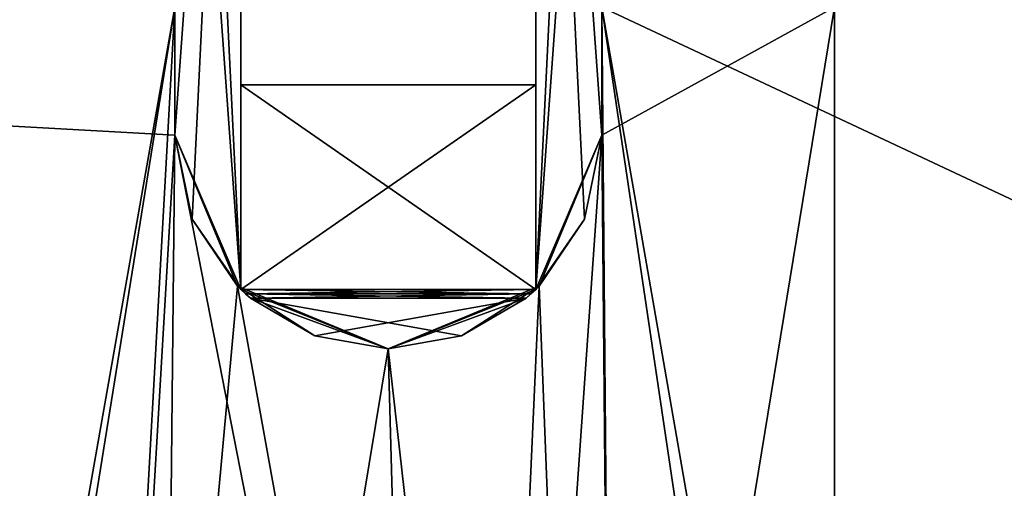
# Model space of a CAD drawing. Units: millimetres. Extents: x -59 to 59, y 0 to 76.
# Drawn here: x 34 to 40, y 37 to 40 of the extents above; entities that cross this region are included whole.
import ezdxf

# ---------------------------------------------------------------- set-up
doc = ezdxf.new("R2010")
doc.units = ezdxf.units.MM
doc.header["$LTSCALE"] = 65.185185
for name, color, linetype in [('208', 7, 'CONTINUOUS'), ('212', 7, 'CONTINUOUS'), ('219', 7, 'CONTINUOUS'), ('220', 7, 'CONTINUOUS'), ('221', 7, 'CONTINUOUS'), ('223', 7, 'CONTINUOUS'), ('225', 7, 'CONTINUOUS'), ('226', 7, 'CONTINUOUS'), ('243', 7, 'CONTINUOUS'), ('244', 7, 'CONTINUOUS'), ('245', 7, 'CONTINUOUS'), ('247', 7, 'CONTINUOUS'), ('249', 7, 'CONTINUOUS'), ('250', 7, 'CONTINUOUS'), ('260', 7, 'CONTINUOUS'), ('266', 7, 'CONTINUOUS'), ('541', 7, 'CONTINUOUS'), ('542', 7, 'CONTINUOUS'), ('543', 7, 'CONTINUOUS'), ('563', 7, 'CONTINUOUS'), ('59', 7, 'CONTINUOUS'), ('60', 7, 'CONTINUOUS'), ('61', 7, 'CONTINUOUS'), ('659', 7, 'CONTINUOUS'), ('690', 7, 'CONTINUOUS'), ('694', 7, 'CONTINUOUS'), ('701', 7, 'CONTINUOUS'), ('702', 7, 'CONTINUOUS'), ('703', 7, 'CONTINUOUS'), ('705', 7, 'CONTINUOUS'), ('707', 7, 'CONTINUOUS'), ('708', 7, 'CONTINUOUS'), ('725', 7, 'CONTINUOUS'), ('726', 7, 'CONTINUOUS'), ('727', 7, 'CONTINUOUS'), ('729', 7, 'CONTINUOUS'), ('731', 7, 'CONTINUOUS'), ('732', 7, 'CONTINUOUS'), ('742', 7, 'CONTINUOUS'), ('748', 7, 'CONTINUOUS'), ('81', 7, 'CONTINUOUS')]:
    doc.layers.add(name, color=color, linetype=linetype)

msp = doc.modelspace()

# ---------------------------------------------------------------- linework, layer by layer
at = {"layer": '208', "linetype": 'CONTINUOUS'}
for points in [[(53.1368, 47.117, 11.0744), (53.1368, 32.7152, 11.0744), (38.862, 45.8875, 11.0744), (53.1368, 47.117, 11.0744)], [(38.862, 45.8875, 11.0744), (53.1368, 32.7152, 11.0744), (56.134, 29.464, 11.0744), (38.862, 45.8875, 11.0744)], [(38.862, 21.6513, 11.0744), (38.862, 45.8875, 11.0744), (56.134, 29.464, 11.0744), (38.862, 21.6513, 11.0744)]]:
    msp.add_3dface(points, dxfattribs=at)
at = {"layer": '212', "linetype": 'CONTINUOUS'}
for points in [[(38.862, 45.8875, 11.0744), (38.862, 21.6513, 11.0744), (38.862, 45.8875, 0.9398), (38.862, 45.8875, 11.0744)], [(38.862, 21.6513, 11.0744), (38.862, 45.7097, 0.9398), (38.862, 45.8875, 0.9398), (38.862, 21.6513, 11.0744)], [(38.862, 21.6513, 11.0744), (38.862, 45.7097), (38.862, 45.7097, 0.9398), (38.862, 21.6513, 11.0744)], [(38.862, 45.7097), (38.862, 21.6513, 11.0744), (38.862, 40.132, 0.3048), (38.862, 45.7097)], [(38.862, 40.132, 0.3048), (38.862, 21.6513, 11.0744), (38.862, 23.6023, 0.3048), (38.862, 40.132, 0.3048)]]:
    msp.add_3dface(points, dxfattribs=at)
at = {"layer": '219', "linetype": 'CONTINUOUS'}
for points in [[(36.843, 38.227, 35.052), (35.039, 38.227, 35.052), (36.4212, 37.982, 35.052), (36.843, 38.227, 35.052)], [(35.039, 38.227, 35.052), (35.4608, 37.982, 35.052), (35.941, 37.8968, 35.052), (35.039, 38.227, 35.052)], [(35.039, 38.227, 35.052), (35.941, 37.8968, 35.052), (36.4212, 37.982, 35.052), (35.039, 38.227, 35.052)]]:
    msp.add_3dface(points, dxfattribs=at)
at = {"layer": '220', "linetype": 'CONTINUOUS'}
for points in [[(34.544, 44.2722, 35.052), (34.544, 39.2938, 35.052), (34.9758, 45.2821, 35.052), (34.544, 44.2722, 35.052)], [(34.9758, 45.2821, 35.052), (34.544, 39.2938, 35.052), (34.6566, 38.7447, 35.052), (34.9758, 45.2821, 35.052)], [(34.9758, 38.2839, 35.052), (34.9758, 45.2821, 35.052), (34.6566, 38.7447, 35.052), (34.9758, 38.2839, 35.052)]]:
    msp.add_3dface(points, dxfattribs=at)
at = {"layer": '221', "linetype": 'CONTINUOUS'}
for points in [[(37.2254, 44.8213, 35.052), (36.9062, 45.2821, 35.052), (36.9062, 38.2839, 35.052), (37.2254, 44.8213, 35.052)], [(37.338, 44.2722, 35.052), (37.2254, 44.8213, 35.052), (36.9062, 38.2839, 35.052), (37.338, 44.2722, 35.052)], [(37.338, 44.2722, 35.052), (36.9062, 38.2839, 35.052), (37.338, 39.2938, 35.052), (37.338, 44.2722, 35.052)], [(36.9062, 38.2839, 35.052), (37.2254, 38.7447, 35.052), (37.338, 39.2938, 35.052), (36.9062, 38.2839, 35.052)]]:
    msp.add_3dface(points, dxfattribs=at)
at = {"layer": '223', "linetype": 'CONTINUOUS'}
for points in [[(37.338, 40.132, 35.2552), (37.338, 44.2722, 35.56), (37.338, 39.2938, 35.052), (37.338, 40.132, 35.2552)], [(37.338, 44.2722, 35.56), (37.338, 44.2722, 35.052), (37.338, 39.2938, 35.052), (37.338, 44.2722, 35.56)], [(37.338, 39.2938, 35.2552), (37.338, 40.132, 35.2552), (37.338, 39.2938, 35.052), (37.338, 39.2938, 35.2552)]]:
    msp.add_3dface(points, dxfattribs=at)
at = {"layer": '225', "linetype": 'CONTINUOUS'}
for points in [[(34.544, 40.132, 35.2552), (34.544, 39.2938, 35.2552), (34.544, 44.2722, 35.052), (34.544, 40.132, 35.2552)], [(34.544, 44.2722, 35.052), (34.544, 39.2938, 35.2552), (34.544, 39.2938, 35.052), (34.544, 44.2722, 35.052)]]:
    msp.add_3dface(points, dxfattribs=at)
at = {"layer": '226', "linetype": 'CONTINUOUS'}
for points in [[(34.544, 39.2938, 35.2552), (34.9534, 38.3061, 35.2552), (34.544, 39.2938, 35.052), (34.544, 39.2938, 35.2552)], [(34.544, 39.2938, 35.052), (34.9534, 38.3061, 35.2552), (34.6566, 38.7447, 35.052), (34.544, 39.2938, 35.052)], [(36.9287, 38.3062, 35.2552), (37.338, 39.2938, 35.2552), (37.2254, 38.7447, 35.052), (36.9287, 38.3062, 35.2552)], [(37.2254, 38.7447, 35.052), (37.338, 39.2938, 35.2552), (37.338, 39.2938, 35.052), (37.2254, 38.7447, 35.052)], [(34.9534, 38.3061, 35.2552), (34.9758, 38.2839, 35.052), (34.6566, 38.7447, 35.052), (34.9534, 38.3061, 35.2552)], [(36.9062, 38.2839, 35.052), (36.9287, 38.3062, 35.2552), (37.2254, 38.7447, 35.052), (36.9062, 38.2839, 35.052)], [(34.9534, 38.3061, 35.2552), (35.941, 37.8968, 35.2552), (34.9758, 38.2839, 35.052), (34.9534, 38.3061, 35.2552)], [(34.9758, 38.2839, 35.052), (35.941, 37.8968, 35.2552), (35.039, 38.227, 35.052), (34.9758, 38.2839, 35.052)], [(34.9758, 38.2839, 34.9951), (34.9758, 38.2839, 35.052), (35.007, 38.2549, 35.0241), (34.9758, 38.2839, 34.9951)], [(34.9758, 38.2839, 35.052), (35.039, 38.227, 35.052), (35.007, 38.2549, 35.0241), (34.9758, 38.2839, 35.052)], [(35.941, 37.8968, 35.2552), (36.9287, 38.3062, 35.2552), (35.941, 37.8968, 35.052), (35.941, 37.8968, 35.2552)], [(35.941, 37.8968, 35.052), (36.9287, 38.3062, 35.2552), (36.4212, 37.982, 35.052), (35.941, 37.8968, 35.052)], [(36.9287, 38.3062, 35.2552), (36.843, 38.227, 35.052), (36.4212, 37.982, 35.052), (36.9287, 38.3062, 35.2552)], [(36.9287, 38.3062, 35.2552), (36.875, 38.2549, 35.0241), (36.843, 38.227, 35.052), (36.9287, 38.3062, 35.2552)], [(36.9287, 38.3062, 35.2552), (36.9062, 38.2839, 35.052), (36.875, 38.2549, 35.0241), (36.9287, 38.3062, 35.2552)], [(36.9062, 38.2839, 35.052), (36.9062, 38.2839, 34.9951), (36.875, 38.2549, 35.0241), (36.9062, 38.2839, 35.052)], [(35.039, 38.227, 35.052), (35.941, 37.8968, 35.2552), (35.4608, 37.982, 35.052), (35.039, 38.227, 35.052)], [(35.4608, 37.982, 35.052), (35.941, 37.8968, 35.2552), (35.941, 37.8968, 35.052), (35.4608, 37.982, 35.052)]]:
    msp.add_3dface(points, dxfattribs=at)
at = {"layer": '243', "linetype": 'CONTINUOUS'}
for points in [[(36.843, 38.227, 0.508), (35.4608, 37.982, 0.508), (35.039, 38.227, 0.508), (36.843, 38.227, 0.508)], [(36.843, 38.227, 0.508), (35.941, 37.8968, 0.508), (35.4608, 37.982, 0.508), (36.843, 38.227, 0.508)], [(36.843, 38.227, 0.508), (36.4212, 37.982, 0.508), (35.941, 37.8968, 0.508), (36.843, 38.227, 0.508)]]:
    msp.add_3dface(points, dxfattribs=at)
at = {"layer": '244', "linetype": 'CONTINUOUS'}
for points in [[(36.9062, 38.2839, 0.508), (36.9062, 45.2821, 0.508), (37.2254, 38.7447, 0.508), (36.9062, 38.2839, 0.508)], [(37.2254, 38.7447, 0.508), (36.9062, 45.2821, 0.508), (37.338, 39.2938, 0.508), (37.2254, 38.7447, 0.508)], [(37.338, 39.2938, 0.508), (36.9062, 45.2821, 0.508), (37.338, 44.2722, 0.508), (37.338, 39.2938, 0.508)]]:
    msp.add_3dface(points, dxfattribs=at)
at = {"layer": '245', "linetype": 'CONTINUOUS'}
for points in [[(34.9758, 38.2839, 0.508), (34.6566, 44.8213, 0.508), (34.9758, 45.2821, 0.508), (34.9758, 38.2839, 0.508)], [(34.9758, 38.2839, 0.508), (34.544, 44.2722, 0.508), (34.6566, 44.8213, 0.508), (34.9758, 38.2839, 0.508)], [(34.9758, 38.2839, 0.508), (34.544, 39.2938, 0.508), (34.544, 44.2722, 0.508), (34.9758, 38.2839, 0.508)], [(34.9758, 38.2839, 0.508), (34.6566, 38.7447, 0.508), (34.544, 39.2938, 0.508), (34.9758, 38.2839, 0.508)]]:
    msp.add_3dface(points, dxfattribs=at)
at = {"layer": '247', "linetype": 'CONTINUOUS'}
for points in [[(37.338, 39.2938, 0.508), (37.338, 44.2722, 0.508), (37.338, 39.2938, 0.3048), (37.338, 39.2938, 0.508)], [(37.338, 39.2938, 0.3048), (37.338, 44.2722, 0.508), (37.338, 40.132, 0.3048), (37.338, 39.2938, 0.3048)]]:
    msp.add_3dface(points, dxfattribs=at)
at = {"layer": '249', "linetype": 'CONTINUOUS'}
for points in [[(34.544, 39.2938, 0.508), (34.544, 44.2722), (34.544, 44.2722, 0.508), (34.544, 39.2938, 0.508)], [(34.544, 44.2722), (34.544, 39.2938, 0.508), (34.544, 40.132, 0.3048), (34.544, 44.2722)], [(34.544, 39.2938, 0.508), (34.544, 39.2938, 0.3048), (34.544, 40.132, 0.3048), (34.544, 39.2938, 0.508)]]:
    msp.add_3dface(points, dxfattribs=at)
at = {"layer": '250', "linetype": 'CONTINUOUS'}
for points in [[(34.9532, 38.306, 0.3048), (34.544, 39.2938, 0.3048), (34.6566, 38.7447, 0.508), (34.9532, 38.306, 0.3048)], [(34.6566, 38.7447, 0.508), (34.544, 39.2938, 0.3048), (34.544, 39.2938, 0.508), (34.6566, 38.7447, 0.508)], [(37.2254, 38.7447, 0.508), (37.338, 39.2938, 0.508), (36.9288, 38.306, 0.3048), (37.2254, 38.7447, 0.508)], [(36.9288, 38.306, 0.3048), (37.338, 39.2938, 0.508), (37.338, 39.2938, 0.3048), (36.9288, 38.306, 0.3048)], [(34.9758, 38.2839, 0.508), (34.9532, 38.306, 0.3048), (34.6566, 38.7447, 0.508), (34.9758, 38.2839, 0.508)], [(36.9062, 38.2839, 0.508), (37.2254, 38.7447, 0.508), (36.9288, 38.306, 0.3048), (36.9062, 38.2839, 0.508)], [(35.941, 37.8968, 0.3048), (34.9532, 38.306, 0.3048), (35.941, 37.8968, 0.508), (35.941, 37.8968, 0.3048)], [(35.941, 37.8968, 0.508), (34.9532, 38.306, 0.3048), (35.4608, 37.982, 0.508), (35.941, 37.8968, 0.508)], [(35.4608, 37.982, 0.508), (34.9532, 38.306, 0.3048), (35.039, 38.227, 0.508), (35.4608, 37.982, 0.508)], [(35.039, 38.227, 0.508), (34.9532, 38.306, 0.3048), (35.007, 38.2549, 0.5359), (35.039, 38.227, 0.508)], [(35.007, 38.2549, 0.5359), (34.9532, 38.306, 0.3048), (34.9758, 38.2839, 0.508), (35.007, 38.2549, 0.5359)], [(34.9758, 38.2839, 0.5649), (35.007, 38.2549, 0.5359), (34.9758, 38.2839, 0.508), (34.9758, 38.2839, 0.5649)], [(35.941, 37.8968, 0.3048), (36.9062, 38.2839, 0.508), (36.9288, 38.306, 0.3048), (35.941, 37.8968, 0.3048)], [(36.9062, 38.2839, 0.508), (35.941, 37.8968, 0.3048), (36.843, 38.227, 0.508), (36.9062, 38.2839, 0.508)], [(36.875, 38.2549, 0.5359), (36.9062, 38.2839, 0.508), (36.843, 38.227, 0.508), (36.875, 38.2549, 0.5359)], [(36.9062, 38.2839, 0.5649), (36.9062, 38.2839, 0.508), (36.875, 38.2549, 0.5359), (36.9062, 38.2839, 0.5649)], [(36.843, 38.227, 0.508), (35.941, 37.8968, 0.3048), (36.4212, 37.982, 0.508), (36.843, 38.227, 0.508)], [(36.4212, 37.982, 0.508), (35.941, 37.8968, 0.3048), (35.941, 37.8968, 0.508), (36.4212, 37.982, 0.508)]]:
    msp.add_3dface(points, dxfattribs=at)
at = {"layer": '260', "linetype": 'CONTINUOUS'}
for points in [[(36.9062, 38.2839, 34.9951), (36.9062, 39.624, 33.655), (34.9758, 38.2839, 34.9951), (36.9062, 38.2839, 34.9951)], [(36.9062, 39.624, 33.655), (34.9758, 39.624, 33.655), (34.9758, 38.2839, 34.9951), (36.9062, 39.624, 33.655)], [(36.9062, 38.2839, 34.9951), (34.9758, 38.2839, 34.9951), (35.007, 38.2549, 35.0241), (36.9062, 38.2839, 34.9951)], [(36.875, 38.2549, 35.0241), (36.9062, 38.2839, 34.9951), (35.007, 38.2549, 35.0241), (36.875, 38.2549, 35.0241)], [(35.039, 38.227, 35.052), (36.875, 38.2549, 35.0241), (35.007, 38.2549, 35.0241), (35.039, 38.227, 35.052)], [(36.843, 38.227, 35.052), (36.875, 38.2549, 35.0241), (35.039, 38.227, 35.052), (36.843, 38.227, 35.052)]]:
    msp.add_3dface(points, dxfattribs=at)
at = {"layer": '266', "linetype": 'CONTINUOUS'}
for points in [[(36.9062, 39.624, 1.905), (36.9062, 38.2839, 0.5649), (34.9758, 39.624, 1.905), (36.9062, 39.624, 1.905)], [(36.9062, 38.2839, 0.5649), (34.9758, 38.2839, 0.5649), (34.9758, 39.624, 1.905), (36.9062, 38.2839, 0.5649)], [(36.9062, 38.2839, 0.5649), (36.875, 38.2549, 0.5359), (34.9758, 38.2839, 0.5649), (36.9062, 38.2839, 0.5649)], [(36.875, 38.2549, 0.5359), (35.007, 38.2549, 0.5359), (34.9758, 38.2839, 0.5649), (36.875, 38.2549, 0.5359)], [(36.875, 38.2549, 0.5359), (36.843, 38.227, 0.508), (35.007, 38.2549, 0.5359), (36.875, 38.2549, 0.5359)], [(36.843, 38.227, 0.508), (35.039, 38.227, 0.508), (35.007, 38.2549, 0.5359), (36.843, 38.227, 0.508)]]:
    msp.add_3dface(points, dxfattribs=at)
at = {"layer": '541', "linetype": 'CONTINUOUS'}
for points in [[(34.9758, 45.2821, -0.5649), (34.9758, 45.2821, -0.508), (34.9758, 38.2839, -0.5649), (34.9758, 45.2821, -0.5649)], [(34.9758, 43.942, -1.905), (34.9758, 45.2821, -0.5649), (34.9758, 39.624, -1.905), (34.9758, 43.942, -1.905)], [(34.9758, 39.624, -1.905), (34.9758, 45.2821, -0.5649), (34.9758, 38.2839, -0.5649), (34.9758, 39.624, -1.905)], [(34.9758, 38.2839, -0.5649), (34.9758, 45.2821, -0.508), (34.9758, 38.2839, -0.508), (34.9758, 38.2839, -0.5649)], [(34.9758, 38.2839, -34.9951), (34.9758, 38.2839, -35.052), (34.9758, 45.2821, -34.9951), (34.9758, 38.2839, -34.9951)], [(34.9758, 38.2839, -34.9951), (34.9758, 45.2821, -34.9951), (34.9758, 43.942, -33.655), (34.9758, 38.2839, -34.9951)], [(34.9758, 38.2839, -35.052), (34.9758, 45.2821, -35.052), (34.9758, 45.2821, -34.9951), (34.9758, 38.2839, -35.052)], [(34.9758, 43.942, -33.655), (34.9758, 43.942, -1.905), (34.9758, 39.624, -33.655), (34.9758, 43.942, -33.655)], [(34.9758, 39.624, -33.655), (34.9758, 43.942, -1.905), (34.9758, 39.624, -1.905), (34.9758, 39.624, -33.655)], [(34.9758, 38.2839, -34.9951), (34.9758, 43.942, -33.655), (34.9758, 39.624, -33.655), (34.9758, 38.2839, -34.9951)]]:
    msp.add_3dface(points, dxfattribs=at)
at = {"layer": '542', "linetype": 'CONTINUOUS'}
for points in [[(36.9062, 39.624, -1.905), (36.9062, 39.624, -33.655), (34.9758, 39.624, -1.905), (36.9062, 39.624, -1.905)], [(36.9062, 39.624, -33.655), (34.9758, 39.624, -33.655), (34.9758, 39.624, -1.905), (36.9062, 39.624, -33.655)]]:
    msp.add_3dface(points, dxfattribs=at)
at = {"layer": '543', "linetype": 'CONTINUOUS'}
for points in [[(36.9062, 45.2821, -0.508), (36.9062, 45.2821, -0.5649), (36.9062, 38.2839, -0.508), (36.9062, 45.2821, -0.508)], [(36.9062, 45.2821, -0.5649), (36.9062, 43.942, -1.905), (36.9062, 38.2839, -0.5649), (36.9062, 45.2821, -0.5649)], [(36.9062, 38.2839, -0.508), (36.9062, 45.2821, -0.5649), (36.9062, 38.2839, -0.5649), (36.9062, 38.2839, -0.508)], [(36.9062, 45.2821, -34.9951), (36.9062, 45.2821, -35.052), (36.9062, 38.2839, -34.9951), (36.9062, 45.2821, -34.9951)], [(36.9062, 38.2839, -34.9951), (36.9062, 45.2821, -35.052), (36.9062, 38.2839, -35.052), (36.9062, 38.2839, -34.9951)], [(36.9062, 43.942, -33.655), (36.9062, 45.2821, -34.9951), (36.9062, 39.624, -33.655), (36.9062, 43.942, -33.655)], [(36.9062, 39.624, -33.655), (36.9062, 45.2821, -34.9951), (36.9062, 38.2839, -34.9951), (36.9062, 39.624, -33.655)], [(36.9062, 43.942, -1.905), (36.9062, 43.942, -33.655), (36.9062, 39.624, -1.905), (36.9062, 43.942, -1.905)], [(36.9062, 38.2839, -0.5649), (36.9062, 43.942, -1.905), (36.9062, 39.624, -1.905), (36.9062, 38.2839, -0.5649)], [(36.9062, 39.624, -1.905), (36.9062, 43.942, -33.655), (36.9062, 39.624, -33.655), (36.9062, 39.624, -1.905)]]:
    msp.add_3dface(points, dxfattribs=at)
at = {"layer": '563', "linetype": 'CONTINUOUS'}
for points in [[(31.884, 22.5207, -0.3048), (34.3911, 24.3237, -0.3048), (19.4691, 40.132, -0.3048), (31.884, 22.5207, -0.3048)], [(19.4691, 40.132, -0.3048), (34.3911, 24.3237, -0.3048), (34.544, 39.2938, -0.3048), (19.4691, 40.132, -0.3048)], [(34.544, 40.132, -0.3048), (19.4691, 40.132, -0.3048), (34.544, 39.2938, -0.3048), (34.544, 40.132, -0.3048)], [(40.9194, 19.558, -0.3048), (53.1368, 32.7152, -0.3048), (37.338, 40.132, -0.3048), (40.9194, 19.558, -0.3048)], [(37.338, 40.132, -0.3048), (53.1368, 32.7152, -0.3048), (53.1368, 40.132, -0.3048), (37.338, 40.132, -0.3048)], [(39.9603, 22.503, -0.3048), (40.9194, 19.558, -0.3048), (37.338, 40.132, -0.3048), (39.9603, 22.503, -0.3048)], [(37.4743, 24.3126, -0.3048), (39.9603, 22.503, -0.3048), (37.338, 40.132, -0.3048), (37.4743, 24.3126, -0.3048)], [(37.338, 39.2938, -0.3048), (37.4743, 24.3126, -0.3048), (37.338, 40.132, -0.3048), (37.338, 39.2938, -0.3048)], [(34.3911, 24.3237, -0.3048), (37.4743, 24.3126, -0.3048), (34.544, 39.2938, -0.3048), (34.3911, 24.3237, -0.3048)], [(34.544, 39.2938, -0.3048), (37.4743, 24.3126, -0.3048), (34.9534, 38.3061, -0.3048), (34.544, 39.2938, -0.3048)], [(36.9287, 38.3062, -0.3048), (37.4743, 24.3126, -0.3048), (37.338, 39.2938, -0.3048), (36.9287, 38.3062, -0.3048)], [(34.9534, 38.3061, -0.3048), (37.4743, 24.3126, -0.3048), (35.941, 37.8968, -0.3048), (34.9534, 38.3061, -0.3048)], [(35.941, 37.8968, -0.3048), (37.4743, 24.3126, -0.3048), (36.9287, 38.3062, -0.3048), (35.941, 37.8968, -0.3048)]]:
    msp.add_3dface(points, dxfattribs=at)
at = {"layer": '59', "linetype": 'CONTINUOUS'}
for points in [[(34.9758, 45.2821, 34.9951), (34.9758, 45.2821, 35.052), (34.9758, 38.2839, 34.9951), (34.9758, 45.2821, 34.9951)], [(34.9758, 43.942, 33.655), (34.9758, 45.2821, 34.9951), (34.9758, 39.624, 33.655), (34.9758, 43.942, 33.655)], [(34.9758, 39.624, 33.655), (34.9758, 45.2821, 34.9951), (34.9758, 38.2839, 34.9951), (34.9758, 39.624, 33.655)], [(34.9758, 38.2839, 34.9951), (34.9758, 45.2821, 35.052), (34.9758, 38.2839, 35.052), (34.9758, 38.2839, 34.9951)], [(34.9758, 38.2839, 0.5649), (34.9758, 38.2839, 0.508), (34.9758, 45.2821, 0.5649), (34.9758, 38.2839, 0.5649)], [(34.9758, 38.2839, 0.5649), (34.9758, 45.2821, 0.5649), (34.9758, 43.942, 1.905), (34.9758, 38.2839, 0.5649)], [(34.9758, 38.2839, 0.508), (34.9758, 45.2821, 0.508), (34.9758, 45.2821, 0.5649), (34.9758, 38.2839, 0.508)], [(34.9758, 43.942, 1.905), (34.9758, 43.942, 33.655), (34.9758, 39.624, 1.905), (34.9758, 43.942, 1.905)], [(34.9758, 39.624, 1.905), (34.9758, 43.942, 33.655), (34.9758, 39.624, 33.655), (34.9758, 39.624, 1.905)], [(34.9758, 38.2839, 0.5649), (34.9758, 43.942, 1.905), (34.9758, 39.624, 1.905), (34.9758, 38.2839, 0.5649)]]:
    msp.add_3dface(points, dxfattribs=at)
at = {"layer": '60', "linetype": 'CONTINUOUS'}
for points in [[(36.9062, 39.624, 33.655), (36.9062, 39.624, 1.905), (34.9758, 39.624, 33.655), (36.9062, 39.624, 33.655)], [(36.9062, 39.624, 1.905), (34.9758, 39.624, 1.905), (34.9758, 39.624, 33.655), (36.9062, 39.624, 1.905)]]:
    msp.add_3dface(points, dxfattribs=at)
at = {"layer": '61', "linetype": 'CONTINUOUS'}
for points in [[(36.9062, 45.2821, 35.052), (36.9062, 45.2821, 34.9951), (36.9062, 38.2839, 35.052), (36.9062, 45.2821, 35.052)], [(36.9062, 45.2821, 34.9951), (36.9062, 43.942, 33.655), (36.9062, 38.2839, 34.9951), (36.9062, 45.2821, 34.9951)], [(36.9062, 38.2839, 35.052), (36.9062, 45.2821, 34.9951), (36.9062, 38.2839, 34.9951), (36.9062, 38.2839, 35.052)], [(36.9062, 45.2821, 0.5649), (36.9062, 45.2821, 0.508), (36.9062, 38.2839, 0.5649), (36.9062, 45.2821, 0.5649)], [(36.9062, 38.2839, 0.5649), (36.9062, 45.2821, 0.508), (36.9062, 38.2839, 0.508), (36.9062, 38.2839, 0.5649)], [(36.9062, 43.942, 1.905), (36.9062, 45.2821, 0.5649), (36.9062, 39.624, 1.905), (36.9062, 43.942, 1.905)], [(36.9062, 39.624, 1.905), (36.9062, 45.2821, 0.5649), (36.9062, 38.2839, 0.5649), (36.9062, 39.624, 1.905)], [(36.9062, 43.942, 33.655), (36.9062, 43.942, 1.905), (36.9062, 39.624, 33.655), (36.9062, 43.942, 33.655)], [(36.9062, 38.2839, 34.9951), (36.9062, 43.942, 33.655), (36.9062, 39.624, 33.655), (36.9062, 38.2839, 34.9951)], [(36.9062, 39.624, 33.655), (36.9062, 43.942, 1.905), (36.9062, 39.624, 1.905), (36.9062, 39.624, 33.655)]]:
    msp.add_3dface(points, dxfattribs=at)
at = {"layer": '659', "linetype": 'CONTINUOUS'}
for points in [[(34.544, 40.132, -35.2552), (30.9118, 19.558, -35.2552), (19.4691, 40.132, -35.2552), (34.544, 40.132, -35.2552)], [(31.6521, 22.1768, -35.2552), (30.9118, 19.558, -35.2552), (34.544, 40.132, -35.2552), (31.6521, 22.1768, -35.2552)], [(33.6469, 24.0175, -35.2552), (31.6521, 22.1768, -35.2552), (34.544, 40.132, -35.2552), (33.6469, 24.0175, -35.2552)], [(34.544, 39.2938, -35.2552), (33.6469, 24.0175, -35.2552), (34.544, 40.132, -35.2552), (34.544, 39.2938, -35.2552)], [(38.862, 23.6023, -35.2552), (36.3093, 24.5461, -35.2552), (38.862, 40.132, -35.2552), (38.862, 23.6023, -35.2552)], [(38.862, 40.132, -35.2552), (36.3093, 24.5461, -35.2552), (37.338, 39.2938, -35.2552), (38.862, 40.132, -35.2552)], [(37.338, 40.132, -35.2552), (38.862, 40.132, -35.2552), (37.338, 39.2938, -35.2552), (37.338, 40.132, -35.2552)], [(34.9533, 38.3062, -35.2552), (33.6469, 24.0175, -35.2552), (34.544, 39.2938, -35.2552), (34.9533, 38.3062, -35.2552)], [(37.338, 39.2938, -35.2552), (36.3093, 24.5461, -35.2552), (36.9286, 38.3061, -35.2552), (37.338, 39.2938, -35.2552)], [(35.941, 37.8968, -35.2552), (33.6469, 24.0175, -35.2552), (34.9533, 38.3062, -35.2552), (35.941, 37.8968, -35.2552)], [(36.9286, 38.3061, -35.2552), (36.3093, 24.5461, -35.2552), (35.941, 37.8968, -35.2552), (36.9286, 38.3061, -35.2552)], [(36.3093, 24.5461, -35.2552), (33.6469, 24.0175, -35.2552), (35.941, 37.8968, -35.2552), (36.3093, 24.5461, -35.2552)]]:
    msp.add_3dface(points, dxfattribs=at)
at = {"layer": '690', "linetype": 'CONTINUOUS'}
for points in [[(53.1368, 47.117, -24.4856), (53.1368, 32.7152, -24.4856), (38.862, 45.8875, -24.4856), (53.1368, 47.117, -24.4856)], [(38.862, 45.8875, -24.4856), (53.1368, 32.7152, -24.4856), (56.134, 29.464, -24.4856), (38.862, 45.8875, -24.4856)], [(38.862, 21.6513, -24.4856), (38.862, 45.8875, -24.4856), (56.134, 29.464, -24.4856), (38.862, 21.6513, -24.4856)]]:
    msp.add_3dface(points, dxfattribs=at)
at = {"layer": '694', "linetype": 'CONTINUOUS'}
for points in [[(38.862, 45.8875, -24.4856), (38.862, 21.6513, -24.4856), (38.862, 45.8875, -34.6202), (38.862, 45.8875, -24.4856)], [(38.862, 21.6513, -24.4856), (38.862, 45.7097, -34.6202), (38.862, 45.8875, -34.6202), (38.862, 21.6513, -24.4856)], [(38.862, 21.6513, -24.4856), (38.862, 40.132, -35.2552), (38.862, 45.7097, -35.56), (38.862, 21.6513, -24.4856)], [(38.862, 45.7097, -34.6202), (38.862, 21.6513, -24.4856), (38.862, 45.7097, -35.56), (38.862, 45.7097, -34.6202)], [(38.862, 21.6513, -24.4856), (38.862, 23.6023, -35.2552), (38.862, 40.132, -35.2552), (38.862, 21.6513, -24.4856)]]:
    msp.add_3dface(points, dxfattribs=at)
at = {"layer": '701', "linetype": 'CONTINUOUS'}
for points in [[(36.843, 38.227, -0.508), (35.039, 38.227, -0.508), (36.4212, 37.982, -0.508), (36.843, 38.227, -0.508)], [(35.039, 38.227, -0.508), (35.4608, 37.982, -0.508), (35.941, 37.8968, -0.508), (35.039, 38.227, -0.508)], [(35.039, 38.227, -0.508), (35.941, 37.8968, -0.508), (36.4212, 37.982, -0.508), (35.039, 38.227, -0.508)]]:
    msp.add_3dface(points, dxfattribs=at)
at = {"layer": '702', "linetype": 'CONTINUOUS'}
for points in [[(34.544, 44.2722, -0.508), (34.544, 39.2938, -0.508), (34.9758, 45.2821, -0.508), (34.544, 44.2722, -0.508)], [(34.9758, 45.2821, -0.508), (34.544, 39.2938, -0.508), (34.6566, 38.7447, -0.508), (34.9758, 45.2821, -0.508)], [(34.9758, 38.2839, -0.508), (34.9758, 45.2821, -0.508), (34.6566, 38.7447, -0.508), (34.9758, 38.2839, -0.508)]]:
    msp.add_3dface(points, dxfattribs=at)
at = {"layer": '703', "linetype": 'CONTINUOUS'}
for points in [[(37.2254, 44.8213, -0.508), (36.9062, 45.2821, -0.508), (36.9062, 38.2839, -0.508), (37.2254, 44.8213, -0.508)], [(37.338, 44.2722, -0.508), (37.2254, 44.8213, -0.508), (36.9062, 38.2839, -0.508), (37.338, 44.2722, -0.508)], [(37.338, 44.2722, -0.508), (36.9062, 38.2839, -0.508), (37.338, 39.2938, -0.508), (37.338, 44.2722, -0.508)], [(36.9062, 38.2839, -0.508), (37.2254, 38.7447, -0.508), (37.338, 39.2938, -0.508), (36.9062, 38.2839, -0.508)]]:
    msp.add_3dface(points, dxfattribs=at)
at = {"layer": '705', "linetype": 'CONTINUOUS'}
for points in [[(37.338, 40.132, -0.3048), (37.338, 44.2722), (37.338, 39.2938, -0.508), (37.338, 40.132, -0.3048)], [(37.338, 44.2722), (37.338, 44.2722, -0.508), (37.338, 39.2938, -0.508), (37.338, 44.2722)], [(37.338, 39.2938, -0.3048), (37.338, 40.132, -0.3048), (37.338, 39.2938, -0.508), (37.338, 39.2938, -0.3048)]]:
    msp.add_3dface(points, dxfattribs=at)
at = {"layer": '707', "linetype": 'CONTINUOUS'}
for points in [[(34.544, 40.132, -0.3048), (34.544, 39.2938, -0.3048), (34.544, 44.2722, -0.508), (34.544, 40.132, -0.3048)], [(34.544, 44.2722, -0.508), (34.544, 39.2938, -0.3048), (34.544, 39.2938, -0.508), (34.544, 44.2722, -0.508)]]:
    msp.add_3dface(points, dxfattribs=at)
at = {"layer": '708', "linetype": 'CONTINUOUS'}
for points in [[(34.544, 39.2938, -0.3048), (34.9534, 38.3061, -0.3048), (34.544, 39.2938, -0.508), (34.544, 39.2938, -0.3048)], [(34.544, 39.2938, -0.508), (34.9534, 38.3061, -0.3048), (34.6566, 38.7447, -0.508), (34.544, 39.2938, -0.508)], [(36.9287, 38.3062, -0.3048), (37.338, 39.2938, -0.3048), (37.2254, 38.7447, -0.508), (36.9287, 38.3062, -0.3048)], [(37.2254, 38.7447, -0.508), (37.338, 39.2938, -0.3048), (37.338, 39.2938, -0.508), (37.2254, 38.7447, -0.508)], [(34.9534, 38.3061, -0.3048), (34.9758, 38.2839, -0.508), (34.6566, 38.7447, -0.508), (34.9534, 38.3061, -0.3048)], [(36.9062, 38.2839, -0.508), (36.9287, 38.3062, -0.3048), (37.2254, 38.7447, -0.508), (36.9062, 38.2839, -0.508)], [(34.9534, 38.3061, -0.3048), (35.941, 37.8968, -0.3048), (34.9758, 38.2839, -0.508), (34.9534, 38.3061, -0.3048)], [(34.9758, 38.2839, -0.508), (35.941, 37.8968, -0.3048), (35.039, 38.227, -0.508), (34.9758, 38.2839, -0.508)], [(34.9758, 38.2839, -0.5649), (34.9758, 38.2839, -0.508), (35.007, 38.2549, -0.5359), (34.9758, 38.2839, -0.5649)], [(34.9758, 38.2839, -0.508), (35.039, 38.227, -0.508), (35.007, 38.2549, -0.5359), (34.9758, 38.2839, -0.508)], [(35.941, 37.8968, -0.3048), (36.9287, 38.3062, -0.3048), (35.941, 37.8968, -0.508), (35.941, 37.8968, -0.3048)], [(35.941, 37.8968, -0.508), (36.9287, 38.3062, -0.3048), (36.4212, 37.982, -0.508), (35.941, 37.8968, -0.508)], [(36.9287, 38.3062, -0.3048), (36.843, 38.227, -0.508), (36.4212, 37.982, -0.508), (36.9287, 38.3062, -0.3048)], [(36.9287, 38.3062, -0.3048), (36.875, 38.2549, -0.5359), (36.843, 38.227, -0.508), (36.9287, 38.3062, -0.3048)], [(36.9287, 38.3062, -0.3048), (36.9062, 38.2839, -0.508), (36.875, 38.2549, -0.5359), (36.9287, 38.3062, -0.3048)], [(36.9062, 38.2839, -0.508), (36.9062, 38.2839, -0.5649), (36.875, 38.2549, -0.5359), (36.9062, 38.2839, -0.508)], [(35.039, 38.227, -0.508), (35.941, 37.8968, -0.3048), (35.4608, 37.982, -0.508), (35.039, 38.227, -0.508)], [(35.4608, 37.982, -0.508), (35.941, 37.8968, -0.3048), (35.941, 37.8968, -0.508), (35.4608, 37.982, -0.508)]]:
    msp.add_3dface(points, dxfattribs=at)
at = {"layer": '725', "linetype": 'CONTINUOUS'}
for points in [[(36.843, 38.227, -35.052), (35.4608, 37.982, -35.052), (35.039, 38.227, -35.052), (36.843, 38.227, -35.052)], [(36.843, 38.227, -35.052), (35.941, 37.8968, -35.052), (35.4608, 37.982, -35.052), (36.843, 38.227, -35.052)], [(36.843, 38.227, -35.052), (36.4212, 37.982, -35.052), (35.941, 37.8968, -35.052), (36.843, 38.227, -35.052)]]:
    msp.add_3dface(points, dxfattribs=at)
at = {"layer": '726', "linetype": 'CONTINUOUS'}
for points in [[(36.9062, 38.2839, -35.052), (36.9062, 45.2821, -35.052), (37.2254, 38.7447, -35.052), (36.9062, 38.2839, -35.052)], [(37.2254, 38.7447, -35.052), (36.9062, 45.2821, -35.052), (37.338, 39.2938, -35.052), (37.2254, 38.7447, -35.052)], [(37.338, 39.2938, -35.052), (36.9062, 45.2821, -35.052), (37.338, 44.2722, -35.052), (37.338, 39.2938, -35.052)]]:
    msp.add_3dface(points, dxfattribs=at)
at = {"layer": '727', "linetype": 'CONTINUOUS'}
for points in [[(34.9758, 38.2839, -35.052), (34.6566, 44.8213, -35.052), (34.9758, 45.2821, -35.052), (34.9758, 38.2839, -35.052)], [(34.9758, 38.2839, -35.052), (34.544, 44.2722, -35.052), (34.6566, 44.8213, -35.052), (34.9758, 38.2839, -35.052)], [(34.9758, 38.2839, -35.052), (34.544, 39.2938, -35.052), (34.544, 44.2722, -35.052), (34.9758, 38.2839, -35.052)], [(34.9758, 38.2839, -35.052), (34.6566, 38.7447, -35.052), (34.544, 39.2938, -35.052), (34.9758, 38.2839, -35.052)]]:
    msp.add_3dface(points, dxfattribs=at)
at = {"layer": '729', "linetype": 'CONTINUOUS'}
for points in [[(37.338, 40.132, -35.2552), (37.338, 39.2938, -35.2552), (37.338, 44.2722, -35.052), (37.338, 40.132, -35.2552)], [(37.338, 39.2938, -35.2552), (37.338, 39.2938, -35.052), (37.338, 44.2722, -35.052), (37.338, 39.2938, -35.2552)]]:
    msp.add_3dface(points, dxfattribs=at)
at = {"layer": '731', "linetype": 'CONTINUOUS'}
for points in [[(34.544, 40.132, -35.2552), (34.544, 44.2722, -35.56), (34.544, 39.2938, -35.052), (34.544, 40.132, -35.2552)], [(34.544, 39.2938, -35.052), (34.544, 44.2722, -35.56), (34.544, 44.2722, -35.052), (34.544, 39.2938, -35.052)], [(34.544, 39.2938, -35.2552), (34.544, 40.132, -35.2552), (34.544, 39.2938, -35.052), (34.544, 39.2938, -35.2552)]]:
    msp.add_3dface(points, dxfattribs=at)
at = {"layer": '732', "linetype": 'CONTINUOUS'}
for points in [[(34.9533, 38.3062, -35.2552), (34.544, 39.2938, -35.2552), (34.6566, 38.7447, -35.052), (34.9533, 38.3062, -35.2552)], [(34.6566, 38.7447, -35.052), (34.544, 39.2938, -35.2552), (34.544, 39.2938, -35.052), (34.6566, 38.7447, -35.052)], [(37.338, 39.2938, -35.2552), (36.9286, 38.3061, -35.2552), (37.338, 39.2938, -35.052), (37.338, 39.2938, -35.2552)], [(36.9286, 38.3061, -35.2552), (37.2254, 38.7447, -35.052), (37.338, 39.2938, -35.052), (36.9286, 38.3061, -35.2552)], [(34.9758, 38.2839, -35.052), (34.9533, 38.3062, -35.2552), (34.6566, 38.7447, -35.052), (34.9758, 38.2839, -35.052)], [(36.9286, 38.3061, -35.2552), (36.9062, 38.2839, -35.052), (37.2254, 38.7447, -35.052), (36.9286, 38.3061, -35.2552)], [(35.941, 37.8968, -35.2552), (34.9533, 38.3062, -35.2552), (35.941, 37.8968, -35.052), (35.941, 37.8968, -35.2552)], [(35.941, 37.8968, -35.052), (34.9533, 38.3062, -35.2552), (35.4608, 37.982, -35.052), (35.941, 37.8968, -35.052)], [(35.4608, 37.982, -35.052), (34.9533, 38.3062, -35.2552), (35.039, 38.227, -35.052), (35.4608, 37.982, -35.052)], [(35.039, 38.227, -35.052), (34.9533, 38.3062, -35.2552), (35.007, 38.2549, -35.0241), (35.039, 38.227, -35.052)], [(35.007, 38.2549, -35.0241), (34.9533, 38.3062, -35.2552), (34.9758, 38.2839, -35.052), (35.007, 38.2549, -35.0241)], [(34.9758, 38.2839, -34.9951), (35.007, 38.2549, -35.0241), (34.9758, 38.2839, -35.052), (34.9758, 38.2839, -34.9951)], [(36.9286, 38.3061, -35.2552), (35.941, 37.8968, -35.2552), (36.9062, 38.2839, -35.052), (36.9286, 38.3061, -35.2552)], [(36.9062, 38.2839, -35.052), (35.941, 37.8968, -35.2552), (36.843, 38.227, -35.052), (36.9062, 38.2839, -35.052)], [(36.875, 38.2549, -35.0241), (36.9062, 38.2839, -35.052), (36.843, 38.227, -35.052), (36.875, 38.2549, -35.0241)], [(36.9062, 38.2839, -34.9951), (36.9062, 38.2839, -35.052), (36.875, 38.2549, -35.0241), (36.9062, 38.2839, -34.9951)], [(36.843, 38.227, -35.052), (35.941, 37.8968, -35.2552), (36.4212, 37.982, -35.052), (36.843, 38.227, -35.052)], [(36.4212, 37.982, -35.052), (35.941, 37.8968, -35.2552), (35.941, 37.8968, -35.052), (36.4212, 37.982, -35.052)]]:
    msp.add_3dface(points, dxfattribs=at)
at = {"layer": '742', "linetype": 'CONTINUOUS'}
for points in [[(36.9062, 38.2839, -0.5649), (36.9062, 39.624, -1.905), (34.9758, 38.2839, -0.5649), (36.9062, 38.2839, -0.5649)], [(36.9062, 39.624, -1.905), (34.9758, 39.624, -1.905), (34.9758, 38.2839, -0.5649), (36.9062, 39.624, -1.905)], [(36.9062, 38.2839, -0.5649), (34.9758, 38.2839, -0.5649), (35.007, 38.2549, -0.5359), (36.9062, 38.2839, -0.5649)], [(36.875, 38.2549, -0.5359), (36.9062, 38.2839, -0.5649), (35.007, 38.2549, -0.5359), (36.875, 38.2549, -0.5359)], [(35.039, 38.227, -0.508), (36.875, 38.2549, -0.5359), (35.007, 38.2549, -0.5359), (35.039, 38.227, -0.508)], [(36.843, 38.227, -0.508), (36.875, 38.2549, -0.5359), (35.039, 38.227, -0.508), (36.843, 38.227, -0.508)]]:
    msp.add_3dface(points, dxfattribs=at)
at = {"layer": '748', "linetype": 'CONTINUOUS'}
for points in [[(36.9062, 39.624, -33.655), (36.9062, 38.2839, -34.9951), (34.9758, 39.624, -33.655), (36.9062, 39.624, -33.655)], [(36.9062, 38.2839, -34.9951), (34.9758, 38.2839, -34.9951), (34.9758, 39.624, -33.655), (36.9062, 38.2839, -34.9951)], [(36.9062, 38.2839, -34.9951), (36.875, 38.2549, -35.0241), (34.9758, 38.2839, -34.9951), (36.9062, 38.2839, -34.9951)], [(36.875, 38.2549, -35.0241), (35.007, 38.2549, -35.0241), (34.9758, 38.2839, -34.9951), (36.875, 38.2549, -35.0241)], [(36.875, 38.2549, -35.0241), (36.843, 38.227, -35.052), (35.007, 38.2549, -35.0241), (36.875, 38.2549, -35.0241)], [(36.843, 38.227, -35.052), (35.039, 38.227, -35.052), (35.007, 38.2549, -35.0241), (36.843, 38.227, -35.052)]]:
    msp.add_3dface(points, dxfattribs=at)
at = {"layer": '81', "linetype": 'CONTINUOUS'}
for points in [[(31.884, 22.5207, 35.2552), (34.3911, 24.3237, 35.2552), (19.4691, 40.132, 35.2552), (31.884, 22.5207, 35.2552)], [(19.4691, 40.132, 35.2552), (34.3911, 24.3237, 35.2552), (34.544, 39.2938, 35.2552), (19.4691, 40.132, 35.2552)], [(34.544, 40.132, 35.2552), (19.4691, 40.132, 35.2552), (34.544, 39.2938, 35.2552), (34.544, 40.132, 35.2552)], [(40.9194, 19.558, 35.2552), (53.1368, 32.7152, 35.2552), (37.338, 40.132, 35.2552), (40.9194, 19.558, 35.2552)], [(37.338, 40.132, 35.2552), (53.1368, 32.7152, 35.2552), (53.1368, 40.132, 35.2552), (37.338, 40.132, 35.2552)], [(39.9603, 22.503, 35.2552), (40.9194, 19.558, 35.2552), (37.338, 40.132, 35.2552), (39.9603, 22.503, 35.2552)], [(37.4743, 24.3126, 35.2552), (39.9603, 22.503, 35.2552), (37.338, 40.132, 35.2552), (37.4743, 24.3126, 35.2552)], [(37.338, 39.2938, 35.2552), (37.4743, 24.3126, 35.2552), (37.338, 40.132, 35.2552), (37.338, 39.2938, 35.2552)], [(34.3911, 24.3237, 35.2552), (37.4743, 24.3126, 35.2552), (34.544, 39.2938, 35.2552), (34.3911, 24.3237, 35.2552)], [(34.544, 39.2938, 35.2552), (37.4743, 24.3126, 35.2552), (34.9534, 38.3061, 35.2552), (34.544, 39.2938, 35.2552)], [(36.9287, 38.3062, 35.2552), (37.4743, 24.3126, 35.2552), (37.338, 39.2938, 35.2552), (36.9287, 38.3062, 35.2552)], [(34.9534, 38.3061, 35.2552), (37.4743, 24.3126, 35.2552), (35.941, 37.8968, 35.2552), (34.9534, 38.3061, 35.2552)], [(35.941, 37.8968, 35.2552), (37.4743, 24.3126, 35.2552), (36.9287, 38.3062, 35.2552), (35.941, 37.8968, 35.2552)]]:
    msp.add_3dface(points, dxfattribs=at)

doc.saveas('drawing.dxf')
